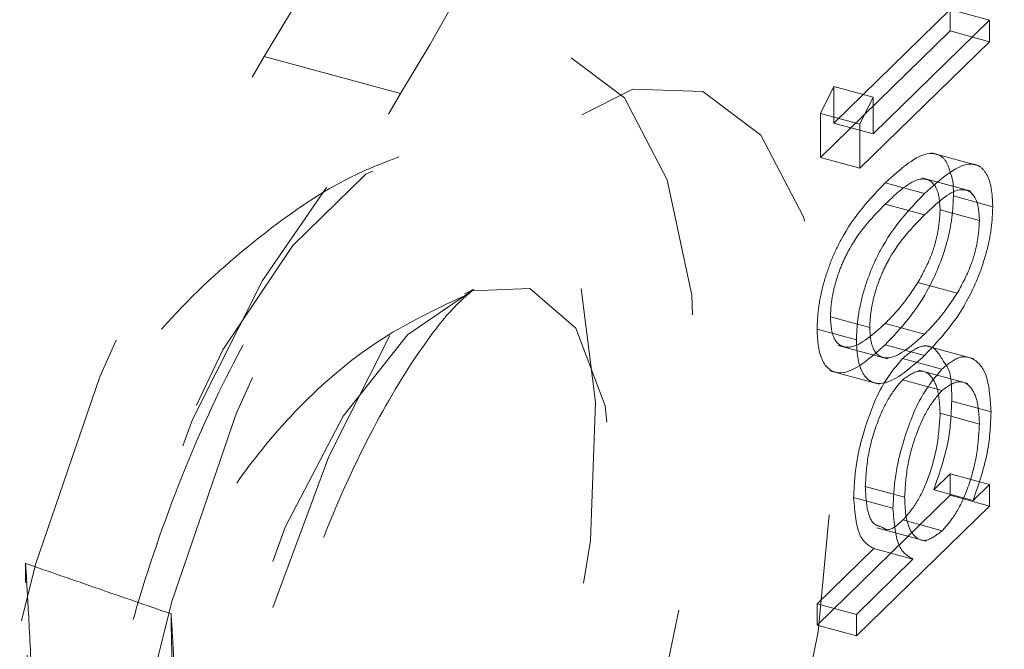
# Model space of a CAD drawing. Units: inches. Extents: x -35.5 to 49.9, y -22.1 to 38.2.
# Drawn here: x -6.3 to -6, y 7.9 to 8.1 of the extents above; entities that cross this region are included whole.
import ezdxf

# ---------------------------------------------------------------- set-up
doc = ezdxf.new("R2010")
doc.units = ezdxf.units.IN
doc.header["$MEASUREMENT"] = 0
doc.linetypes.add('HIDDEN', pattern=[0.07500000000000001, 0.05, -0.025])

msp = doc.modelspace()

# ---------------------------------------------------------------- linework, layer by layer
at = {"color": 7, "linetype": 'HIDDEN', "lineweight": 5}
for p, q in [((-5.985663175466263, 8.147923881323115), (-6.024928430880756, 8.10959978830652)), ((-5.972397151229279, 8.144318460192016), (-5.985663175466263, 8.147923881323115)), ((-5.985663175466263, 8.140712158976845), (-5.985663175466263, 8.147923881323115)), ((-5.972397151229279, 8.144318460192016), (-6.011662406643773, 8.105994367175422)), ((-5.972397151229279, 8.137106737845748), (-5.972397151229279, 8.144318460192016)), ((-6.029415872997186, 8.098008184885716), (-5.985663175466263, 8.140712158976845)), ((-5.972397151229279, 8.137106737845748), (-5.985663175466263, 8.140712158976845)), ((-6.016149848760202, 8.09440276375462), (-5.972397151229279, 8.137106737845748)), ((-6.217066314564778, 8.13208263503549), (-6.171076773329891, 8.119583663164512)), ((-6.024928430880756, 8.121962740900122), (-6.029415872997186, 8.112866231236948)), ((-6.011662406643773, 8.118357319769025), (-6.024928430880756, 8.121962740900122)), ((-6.024928430880756, 8.10959978830652), (-6.024928430880756, 8.121962740900122)), ((-6.011662406643773, 8.118357319769025), (-6.016149848760202, 8.109260810105853)), ((-6.011662406643773, 8.105994367175422), (-6.011662406643773, 8.118357319769025)), ((-6.016149848760202, 8.109260810105853), (-6.029415872997186, 8.112866231236948)), ((-6.029415872997186, 8.112866231236948), (-6.029415872997186, 8.098008184885716)), ((-6.011662406643773, 8.105994367175422), (-6.024928430880756, 8.10959978830652)), ((-6.016149848760202, 8.109260810105853), (-6.016149848760202, 8.09440276375462)), ((-5.975496190535442, 8.095150838550628), (-5.99207923968431, 8.099657755977528)), ((-6.016149848760202, 8.09440276375462), (-6.029415872997186, 8.098008184885716)), ((-5.994255977340961, 8.085894592296494), (-6.007522001577945, 8.08950001342759)), ((-5.978568130776219, 8.086646403004236), (-5.995151179925088, 8.091153320431138)), ((-5.971275290700171, 8.081457465453031), (-5.984541314937156, 8.08506288658413)), ((-5.994273499994741, 8.078665767302954), (-6.007539524231725, 8.082271188434051)), ((-5.975762801264467, 8.076836016331377), (-5.989028825501452, 8.080441437462476)), ((-5.98327399632378, 8.052264361489257), (-5.996540020560764, 8.055869782620356)), ((-6.147134007492858, 8.05323705714907), (-6.14953394159651, 8.052080923179409)), ((-6.01278426717288, 8.040701930659264), (-6.026050291409864, 8.044307351790362)), ((-5.994273499994741, 8.038486045657322), (-6.007539524231725, 8.04209146678842)), ((-6.017271709289309, 8.036563550824637), (-6.030537733526293, 8.040168971955733)), ((-6.023392769571807, 8.03467212686907), (-6.006809720422938, 8.030165209442169)), ((-5.994255977340961, 8.031291425958324), (-6.007522001577945, 8.034896847089422)), ((-5.977604658609793, 8.030153989889891), (-5.994187707758662, 8.034660907316791)), ((-5.988471379709758, 8.026634784370328), (-6.001737403946743, 8.030240205501427)), ((-6.026194614532057, 8.026118278714605), (-6.009611565383188, 8.021611361287704)), ((-5.979680203260442, 8.02178039556364), (-5.996263252409311, 8.026287312990542)), ((-5.98842757307531, 8.019465818642235), (-6.001693597312293, 8.023071239773335)), ((-5.971836220964726, 8.01225360414044), (-5.985102245201709, 8.015859025271538)), ((-5.975762801264467, 8.008163548451538), (-5.989028825501452, 8.011768969582635)), ((-5.985663175466263, 7.99132597893846), (-5.99119362616979, 7.985928089508013)), ((-5.972397151229279, 7.987720557807362), (-5.985663175466263, 7.99132597893846)), ((-5.985663175466263, 7.984114256592191), (-5.985663175466263, 7.99132597893846)), ((-6.001004731617252, 7.98346228379381), (-6.014270755854235, 7.987067704924907)), ((-5.977927601932807, 7.982322668376914), (-5.99119362616979, 7.985928089508013)), ((-5.972397151229279, 7.987720557807362), (-5.977927601932807, 7.982322668376914)), ((-5.972397151229279, 7.980508835461093), (-5.972397151229279, 7.987720557807362)), ((-6.030537733526293, 7.940315312232429), (-5.985663175466263, 7.984114256592191)), ((-6.004931243469128, 7.979726438062988), (-6.018197267706111, 7.983331859194086)), ((-5.972397151229279, 7.980508835461093), (-5.985663175466263, 7.984114256592191)), ((-6.017271709289309, 7.936709891101331), (-5.972397151229279, 7.980508835461093)), ((-5.988313607377874, 7.972185608664815), (-6.001579631614858, 7.975791029795912)), ((-6.010342978512873, 7.973128571410487), (-5.993759929364005, 7.968621653983586)), ((-6.011448513429821, 7.96615869859995), (-6.030537733526293, 7.947527034578699)), ((-5.998182489192837, 7.962553277468852), (-6.011448513429821, 7.96615869859995)), ((-5.998182489192837, 7.962553277468852), (-6.017271709289309, 7.9439216134476)), ((-6.030537733526293, 7.947527034578699), (-6.030537733526293, 7.940315312232429)), ((-6.017271709289309, 7.9439216134476), (-6.030537733526293, 7.947527034578699)), ((-6.017271709289309, 7.9439216134476), (-6.017271709289309, 7.936709891101331)), ((-6.017271709289309, 7.936709891101331), (-6.030537733526293, 7.940315312232429))]:
    msp.add_line(p, q, dxfattribs=at)
at = {"color": 7, "linetype": 'HIDDEN', "lineweight": 5, "flags": 128}
for points in [[(-6.217066314564778, 7.615752481251729), (-6.246392802892788, 7.608538812815416), (-6.272525103090759, 7.615528443698203), (-6.294239641100223, 7.636393822445817), (-6.310519692314752, 7.670158332896988), (-6.320603021294917, 7.715240563615323), (-6.324017337763064, 7.769530080766898), (-6.320603021294917, 7.830484553005718), (-6.310519692314752, 7.895250185847237), (-6.294239641100223, 7.960794228728828), (-6.272525103090759, 8.024047842767205), (-6.246392802892788, 8.082049200165407), (-6.217066314564778, 8.13208263503549)], [(-6.178175058291898, 7.714861262754881), (-6.204851382131441, 7.695014000750979), (-6.229851554620356, 7.688792917262887), (-6.251604697226428, 7.696589104233636), (-6.268743906059097, 7.717912556532604), (-6.280192496181031, 7.751423402535642), (-6.285230806725665, 7.795016302820345), (-6.283542471654832, 7.845951794339658), (-6.275233585161339, 7.901029553372447), (-6.260825993778067, 7.956789174497209), (-6.241225262776528, 8.00972649093712), (-6.217662906167689, 8.056515528373406), (-6.19161924595661, 8.094216553215576), (-6.164730870627185, 8.120460431838344), (-6.138687278863974, 8.133598161731607), (-6.115124853807268, 8.13280435587786), (-6.095524054357864, 8.118128934936541), (-6.081116531422457, 8.090493748754975), (-6.072807576481099, 8.051635512406081), (-6.071119241410264, 8.003995754461643), (-6.076157620402764, 7.950567696273499), (-6.087606142076833, 7.894708567214151), (-6.104745419357368, 7.839928261613126), (-6.12649856196344, 7.789668606528494), (-6.151498734452355, 7.74708782048679), (-6.178175058291898, 7.714861262754881)], [(-6.171076773329891, 7.603253509380755), (-6.200403261657902, 7.596039840944443), (-6.226535561855874, 7.603029471827229), (-6.248250099865336, 7.623894850574842), (-6.264530151079863, 7.657659361026014), (-6.27461348006003, 7.702741591744349), (-6.278027796528178, 7.757031108895924), (-6.27461348006003, 7.817985581134743), (-6.264530151079863, 7.882751213976261), (-6.248250099865336, 7.948295256857853), (-6.226535561855874, 8.011548870896231), (-6.200403261657902, 8.069550228294432), (-6.171076773329891, 8.119583663164512)], [(-6.132185517057012, 7.702362290883907), (-6.10550919321747, 7.734588848615815), (-6.080509020728555, 7.777169634657519), (-6.058755878122482, 7.82742928974215), (-6.041616600841947, 7.882209595343177), (-6.030168079167878, 7.938068724402524), (-6.025129700175378, 7.991496782590668), (-6.026818035246212, 8.039136540535106), (-6.035126990187571, 8.077994776884), (-6.049534513122977, 8.105629963065565), (-6.069135312572381, 8.120305384006885), (-6.092697737629088, 8.121099189860633), (-6.118741329392299, 8.10796145996737), (-6.145629704721724, 8.0817175813446), (-6.171673364932802, 8.04401655650243), (-6.195235721541642, 7.997227519066145), (-6.21483645254318, 7.944290202626234), (-6.229244043926452, 7.888530581501473), (-6.237552930419945, 7.833452822468684), (-6.23924126549078, 7.78251733094937), (-6.234202954946146, 7.738924430664667), (-6.222754364824211, 7.705413584661629), (-6.205615155991543, 7.68409013236266), (-6.18386201338547, 7.676293945391911), (-6.158861840896554, 7.682515028880004), (-6.132185517057012, 7.702362290883907)], [(-6.170832357541496, 7.780909980759105), (-6.19513271904508, 7.7510576246133), (-6.219433080548663, 7.733474185180071), (-6.241931209731843, 7.729463854452051), (-6.26095848450929, 7.739324173299597), (-6.275103783668795, 7.762323672082116), (-6.275638635296277, 7.763727867461053), (-6.283318075211024, 7.796756431879585), (-6.284991899334196, 7.840069239307162), (-6.280001365400258, 7.889049393156724), (-6.268716502574579, 7.940064340977341), (-6.251974291366609, 7.989330508089608), (-6.23101637607153, 8.033194095884452), (-6.207397139285772, 8.068401961273125), (-6.182868298804388, 8.092342861549321), (-6.182782738971478, 8.0924046216288), (-6.15924906201863, 8.103241194528803), (-6.138291146723551, 8.100288742379142), (-6.121548867067715, 8.08370446486447), (-6.110264004242035, 8.054718261186501), (-6.105273470308097, 8.015479935559767), (-6.106947362879136, 7.968899654009638), (-6.115161585973498, 7.918432160287461), (-6.129306885133003, 7.867820170257203), (-6.148334228358316, 7.82081737762072), (-6.170832357541496, 7.780909980759105)], [(-6.168738166520063, 8.038238458785875), (-6.147046490097952, 8.053100115770027), (-6.127478203385054, 8.053886629964232), (-6.111948683024809, 8.040521376889899), (-6.101978087680484, 8.014312293877884), (-6.098542483925908, 7.977825009717087), (-6.101978087680484, 7.934631342097175), (-6.111948683024809, 7.888959045647576), (-6.127478203385054, 7.845279090954713), (-6.147046490097952, 7.80786723541464), (-6.168738166520063, 7.780385284328252), (-6.190429842942174, 7.765523753060518), (-6.209998129655073, 7.764737113149891), (-6.225527718463184, 7.77810242513343), (-6.235498245359643, 7.804311574952661), (-6.238933780666352, 7.840798800204254), (-6.235498245359643, 7.883992526733369), (-6.225527718463184, 7.929664756375752), (-6.209998129655073, 7.973344652159412), (-6.190429842942174, 8.010756633415905), (-6.168738166520063, 8.038238458785875)]]:
    msp.add_lwpolyline(points, dxfattribs=at)
at = {"color": 7, "linetype": 'HIDDEN', "lineweight": 5}
for centre, radius, start, end in [((-6.69188509191241, 8.429792536744827), 0.560432027009238, 327.9124154066744, 359.2160517318098), ((-6.645895550677526, 8.41729356487385), 0.5604320270092398, 327.9124154066747, 359.21605173181)]:
    msp.add_arc(centre, radius, start, end, dxfattribs=at)
at = {"color": 7, "linetype": 'Continuous', "lineweight": 5}
for points, knots in [([(-34.58031598987949, 23.33046960994844), (-34.60782706694443, 23.29736704159484), (-34.69611175324201, 23.19113892643077), (-34.7944065594992, 23.02208019752358), (-34.87795484465692, 22.8280920464097), (-34.92065060594001, 22.65315507683764), (-34.92938161836316, 22.4818425082483), (-34.90150493714923, 22.31513642047245), (-34.83364883246919, 22.15096709237529), (-34.72012652036516, 21.9908094037752), (-34.5566028329202, 21.83691501035096), (-34.35136960073035, 21.69184478497045), (-34.10915312206622, 21.55459204936378), (-33.83461290056798, 21.42414034641554), (-33.51326411970497, 21.2917207784888), (-33.14551160585712, 21.15806975292482), (-32.73427847244145, 21.02315988054585), (-32.30521269461393, 20.89229805957666), (-31.86292620707881, 20.76334245708703), (-31.41474632403957, 20.63500276776907), (-30.96825251941309, 20.50586993418734), (-30.53381268944394, 20.37529023256285), (-30.1191126957903, 20.241832732987), (-29.75761775471621, 20.11324111873892), (-29.45068122441465, 19.9898058530074), (-29.19625292375318, 19.87287754211561), (-28.97105390680431, 19.75080116191767), (-28.77891757241684, 19.62272912601024), (-28.62612202708734, 19.48975028079633), (-28.51511297167641, 19.35164478498183), (-28.44728168952239, 19.20820243975352), (-28.42571727181442, 19.05731462563563), (-28.44702485803219, 18.90038799043699), (-28.50963982606159, 18.72045773683315), (-28.61868986390982, 18.51864787557857), (-28.77123190081182, 18.2969989270626), (-28.9436927626599, 18.07587709667794), (-29.12230167450861, 17.85793676123533), (-29.29420547546114, 17.64590916592935), (-29.44828382614997, 17.44049204260815), (-29.57263619592684, 17.2441757286782), (-29.65352927027709, 17.05813390381647), (-29.68577075095023, 16.88371735594736), (-29.67140415696095, 16.72123677695616), (-29.61172870141763, 16.57028683581376), (-29.50863060956345, 16.43058571976756), (-29.36432586639789, 16.30179379623676), (-29.18124051801426, 16.18340359049913), (-28.96172320673627, 16.07473556237591), (-28.70789561882631, 15.97503923992526), (-28.40433712968457, 15.87802134605829), (-28.04765054280501, 15.78510041785765), (-27.63634302749001, 15.69717126254395), (-27.18928228000466, 15.61739620818595), (-26.70930882196589, 15.54479131493918), (-26.19928110988738, 15.47838806537606), (-25.61358782867685, 15.41171373245338), (-24.95084484742481, 15.34567692596382), (-24.21119037620276, 15.28004003803929), (-23.44499954663907, 15.21738726806866), (-22.65806998014757, 15.15585146051617), (-21.85620662152933, 15.09356327399794), (-20.99654956614, 15.02475498963807), (-20.08563935944818, 14.94668634449847), (-19.13156762597014, 14.8552047103532), (-18.19180210874003, 14.75135426622504), (-17.33477125771519, 14.63974668314446), (-16.56413028382145, 14.52139675279476), (-15.88065449868638, 14.39890066111598), (-15.22790775482843, 14.26130107180881), (-14.61008759185838, 14.1064893189385), (-14.02984878185229, 13.93740103381713), (-13.48399537651035, 13.75636788830755), (-12.9691789704606, 13.56544583671326), (-12.47923918884169, 13.36527987728592), (-11.96611292974051, 13.13752684398), (-11.43330081236583, 12.88144133056951), (-10.88223884098059, 12.5980097812634), (-10.35169188249492, 12.31253526813617), (-9.835621360036855, 12.0287570086978), (-9.33091753500636, 11.75200861655324), (-8.8315568687437, 11.4858658403969), (-8.331826242735778, 11.23371772598312), (-7.822818700026278, 10.99745193128856), (-7.332750506985219, 10.79474444220157), (-6.861755218842459, 10.62482295387853), (-6.41137579466548, 10.48492008456246), (-5.941714852488908, 10.36365208392749), (-5.449942711729905, 10.26289542384901), (-4.937516399225909, 10.18554048218889), (-4.407805234469678, 10.1275566210737), (-3.863724431100186, 10.08461943950566), (-3.304935399431449, 10.05271567785144), (-2.703630799777549, 10.02685603277068), (-2.061960490727511, 10.00416012617087), (-1.382787976312392, 9.979745914117395), (-0.7000404733018405, 9.949036086686371), (-0.0180426678261901, 9.906380030664176), (0.5812019527080001, 9.852996050492038), (1.096124066052675, 9.791679111891217), (1.52844936230683, 9.72791605171514), (1.953944051261938, 9.650912031528325), (2.371313945698587, 9.559040604620371), (2.779216517244524, 9.450671114970987), (3.188661204213536, 9.320270338457384), (3.595327060277342, 9.16447997417991), (3.998846632243228, 8.984557987341585), (4.389695475425583, 8.788072805610845), (4.76916720174025, 8.578324703576653), (5.138531404198272, 8.3586149687602), (5.499010198124865, 8.132248855631007), (5.863426993252971, 7.89496119722492), (6.232011369098618, 7.650177302082934), (6.605925534928097, 7.402010744286394), (6.975074163727352, 7.162585993343408), (7.341031096201994, 6.936279067919585), (7.678276645899646, 6.742969289579048), (7.986703477013863, 6.582701366668064), (8.264248776233014, 6.453414583422206), (8.543459579839682, 6.340520351588004), (8.825257412358049, 6.24594247580531), (9.095876208871339, 6.175530935638549), (9.353736992813529, 6.127861006669524), (9.598095992577454, 6.100183220038716), (9.84622767180111, 6.090686997902984), (10.09825870844939, 6.100552565930402), (10.35347919236293, 6.13122068652671), (10.62240026699887, 6.183579834845742), (10.90571926407017, 6.256425926795589), (11.2038429666861, 6.347813373508756), (11.5081012247957, 6.451322942865377), (11.81905140327214, 6.563015302330731), (12.13717561917239, 6.678920802470789), (12.4566555708385, 6.79282784844121), (12.77763186954437, 6.901060553105198), (13.09987801977875, 7.000457918192807), (13.43017517020872, 7.089741837239184), (13.76898943472897, 7.16559808414775), (14.12421086446613, 7.225383142932741), (14.49565634568699, 7.265500266735724), (14.88022199070136, 7.288543578682188), (15.26876606063487, 7.297116013673003), (15.65929768661995, 7.294737791251826), (16.04987302029063, 7.284827204074695), (16.46126993267379, 7.269958217382042), (16.89043982425322, 7.253348497410627), (17.33422337324704, 7.240277805036719), (17.76630414748519, 7.237168409278428), (18.16379938503231, 7.249028381001977), (18.52503640596113, 7.278176666373402), (18.85031113450106, 7.324596385436518), (19.15785997078794, 7.394183938523622), (19.44438893627369, 7.488111991781798), (19.71318555873863, 7.602020585026741), (19.98330140203639, 7.741043120065123), (20.2542160041034, 7.904570495175496), (20.52732623567604, 8.090142735715782), (20.79367846456747, 8.28456315510373), (21.05845042752887, 8.483503920162303), (21.32663547696738, 8.681877512419318), (21.60190268138178, 8.875565696895814), (21.87321837880594, 9.065758789361025), (22.13249429435259, 9.25441394168521), (22.37139761632237, 9.44369304623551), (22.57062579353047, 9.625886787357073), (22.72783707368493, 9.80174943191055), (22.84284101929114, 9.971626071855193), (22.92354908548297, 10.14591203267225), (22.94066703953131, 10.26458217189913), (22.94918716228286, 10.32364788444293)], [0, 0, 0, 0, 0.0026320415307848, 0.008446378174111, 0.0128659741353193, 0.0171532114067426, 0.0213164305573252, 0.0253746113863356, 0.0293593163729631, 0.0335558228324241, 0.0377938714263579, 0.0421440464411437, 0.0466507079103908, 0.0513344222585647, 0.056196858683084, 0.0621395696298146, 0.0682755813121434, 0.0745542807546795, 0.0809167829469648, 0.0874153883843208, 0.0938661581776215, 0.1002012289353717, 0.1063569946134083, 0.1122778753708009, 0.1167375887870353, 0.1210144892054796, 0.1251081341670139, 0.1290332502825115, 0.1328244257105315, 0.1363722859325165, 0.1399244908845259, 0.1435723047874807, 0.1473887712432531, 0.15139742521794, 0.156919949285036, 0.1626850692702424, 0.1685853478406782, 0.174341817173772, 0.1799826695855498, 0.1853857710297514, 0.1904406327052014, 0.195068837510683, 0.199296759323069, 0.2032138289605832, 0.2069186165361464, 0.2105129000332397, 0.2140940700995829, 0.2177478706395728, 0.2215433598890566, 0.2255316967674896, 0.2297475613802551, 0.2349806365488416, 0.2405668081837238, 0.2465066445211876, 0.2527902932531046, 0.2594004558648895, 0.2663147047341841, 0.2753772531029193, 0.2848193632453998, 0.2945793167443811, 0.3045929179947427, 0.3147946955929438, 0.325118987619704, 0.337355979838374, 0.3495699506877702, 0.3616634082478482, 0.3735472285504131, 0.3828514258260563, 0.3919400349245186, 0.4007901328514228, 0.4093971911795597, 0.4177966445377235, 0.4258822402353348, 0.4338352889900498, 0.4416780771706575, 0.4494260577694755, 0.4593395614898476, 0.4691161794435434, 0.4787515698910353, 0.4882336673757305, 0.4975466853737118, 0.5065141140997859, 0.5152943453298758, 0.523887693096719, 0.5323095963382171, 0.5389478799945004, 0.545530027784115, 0.5520991507225181, 0.5587117197430623, 0.5654335338552904, 0.5721832198430946, 0.5790920281054815, 0.5861543874972545, 0.5933521266869878, 0.6018144878695586, 0.6103764579257333, 0.6189918390369551, 0.6276218450028804, 0.6362422245486947, 0.6418798293067409, 0.6475180275022095, 0.653169306310243, 0.6588533862665722, 0.6645978140656692, 0.6704382018640849, 0.6769630765195989, 0.6836622696310445, 0.6905240326418058, 0.6975220704224254, 0.7046193654749923, 0.7117712197018226, 0.7189275669917154, 0.7267409282901082, 0.734421659745243, 0.7418965051438803, 0.7490951994776652, 0.7559540983482541, 0.7608919313998629, 0.7655889974467138, 0.7700385688581032, 0.774246524198907, 0.77823612904622, 0.7814273474711255, 0.7845399985017294, 0.7876295902959816, 0.790764434342924, 0.7940215083509051, 0.7974640800810548, 0.8015684623268079, 0.8059310216626528, 0.8105222382712446, 0.8152981513912241, 0.820207596402329, 0.8251975313345136, 0.829930603689133, 0.8346533755526889, 0.8393378603424411, 0.843969184948434, 0.848550532702059, 0.8533863031136377, 0.8582358708117575, 0.8631154716783314, 0.8680222812224755, 0.87293933247054, 0.8778403855078787, 0.8835532686677272, 0.8891475608148347, 0.894578209468422, 0.8998190853696189, 0.9041219491234764, 0.908325246952493, 0.9124950472173955, 0.9167228200152873, 0.921074379025773, 0.9255793756143299, 0.9310869987612983, 0.9367790757847515, 0.9426008169676213, 0.9484842465549601, 0.9544155065945785, 0.9602747577199924, 0.9660346439713, 0.9716728112248878, 0.9771733905633965, 0.9825351962190932, 0.9869482072834832, 0.9913107606109823, 0.9956751031108607, 1, 1, 1, 1]), ([(22.94815287430925, 9.736379222122466), (22.94907231799916, 9.715892968289886), (22.95217526235685, 9.64675582978115), (22.92299938450647, 9.515404845737926), (22.85365583752746, 9.345125719315861), (22.73428691447607, 9.166683846032036), (22.57343249088199, 8.985493255211498), (22.37137176408785, 8.800818630956625), (22.13250148548334, 8.611538081503317), (21.87321638744682, 8.422883326984733), (21.60190322526963, 8.23269013901929), (21.32663534583876, 8.039001925011785), (21.05683261963847, 7.839431900923226), (20.78893975175618, 7.63811658144475), (20.51769664749943, 7.440359228974809), (20.23926553911927, 7.251944154350609), (19.94879825461316, 7.078172190984791), (19.66182051550128, 6.934656565878296), (19.3798480516775, 6.822134196393157), (19.10610093152504, 6.737958496648905), (18.81377706353502, 6.67580332316397), (18.50614913184339, 6.633641527023278), (18.15481543456996, 6.605761813175576), (17.7583836686284, 6.594130380074607), (17.31811078733461, 6.597682125338359), (16.86584064963922, 6.611344028529106), (16.4048189020578, 6.629293124502137), (15.97178325072483, 6.644553056998369), (15.56990527799973, 6.653040542933907), (15.20188684330577, 6.653428698794301), (14.83599116932622, 6.643554189309767), (14.47390665017627, 6.620459554831394), (14.10997356852079, 6.580544406933578), (13.74777632770447, 6.518885028634366), (13.38929650641521, 6.436906361376826), (13.04039767331348, 6.340317751867312), (12.70050773104605, 6.233070804320535), (12.36904430006324, 6.119211196694795), (12.05151356197567, 6.004887443964638), (11.7469673779101, 5.893998958211939), (11.45490024013025, 5.789931118755378), (11.16871940014106, 5.69375914983289), (10.88795322443849, 5.608796325376474), (10.61639051906848, 5.539533062292911), (10.35347872449845, 5.488345318541766), (10.09825882580147, 5.457676974861617), (9.84622764139697, 5.447811463182842), (9.598096000647558, 5.457307670557502), (9.353736990914962, 5.484985461348212), (9.095876208206064, 5.532655388352536), (8.825257419167862, 5.6030669327983), (8.543459551528048, 5.697644792222153), (8.26424889131597, 5.810539089859243), (7.986703011801374, 5.939825607095657), (7.670291735825533, 6.10424509794899), (7.317864915693476, 6.306962563925417), (6.929767528354056, 6.548391231266628), (6.537858994230041, 6.803958701164652), (6.140261932355384, 7.068450855434251), (5.735121592128099, 7.336646029886103), (5.350012557449397, 7.58437702526832), (4.985225350318208, 7.808252007902735), (4.643100560278509, 8.006610277453705), (4.2921479411791, 8.195647487652325), (3.931392659632844, 8.372814019672983), (3.559839227760799, 8.535562295510447), (3.164996117602205, 8.685623699113059), (2.74351576388354, 8.81876591116258), (2.296771056726261, 8.934472839612233), (1.839092973578994, 9.030864136235717), (1.37222668226958, 9.110065803746961), (0.8978446250348538, 9.174194570012162), (0.4175937110701959, 9.22535914325364), (-0.1274965316980281, 9.270690894475774), (-0.736671050190862, 9.307991341752937), (-1.407185776305116, 9.337784061720903), (-2.074124979097594, 9.361699523144464), (-2.72274138004557, 9.384688196557422), (-3.349490213034528, 9.411815956809122), (-3.951130371950395, 9.447369439211414), (-4.535185334431411, 9.496506030953414), (-5.098384296370981, 9.563729460576884), (-5.636985923828248, 9.654596586212437), (-6.1392501095418, 9.768515206452154), (-6.609517573219682, 9.900730985707098), (-7.052431396752479, 10.04813845039661), (-7.480346671460302, 10.21141710347796), (-7.896259792567092, 10.38871261752687), (-8.371337030429999, 10.60992822849462), (-8.902723522568518, 10.87928623025056), (-9.492992035788381, 11.19714716229245), (-10.08918906383616, 11.52582057538719), (-10.70103263288622, 11.85939790499956), (-11.33822277638858, 12.19195097857975), (-11.92143013115772, 12.47436669544308), (-12.44382226392837, 12.70684142264178), (-12.89488136814917, 12.89292783413353), (-13.36686933594302, 13.07131136101174), (-13.86197504595286, 13.24060253425259), (-14.38240321227428, 13.39937609899226), (-14.93023266278771, 13.54630655115094), (-15.52722570347336, 13.68410861974294), (-16.17449604286548, 13.81107053033691), (-16.86994252537581, 13.92750416928572), (-17.58948270380193, 14.03111803715462), (-18.32826374987719, 14.12353519335886), (-19.1109588421818, 14.20957622982785), (-19.93319662399182, 14.28959962779022), (-20.78966783555229, 14.3646465060874), (-21.6444864306001, 14.43406396528305), (-22.49088319927649, 14.50003446740036), (-23.32209045645512, 14.56473577413965), (-24.13134789581976, 14.63034389826161), (-24.91190394639697, 14.69903458925583), (-25.60101466274414, 14.76740750480604), (-26.19928114757877, 14.83551238550791), (-26.70930880971584, 14.90191580186681), (-27.18928229292675, 14.9745206535889), (-27.6363429904362, 15.05429571843922), (-28.04765066702456, 15.14222487030183), (-28.40433673333734, 15.23514580217499), (-28.70789675814749, 15.33216368682795), (-28.96171926267765, 15.43186003939835), (-29.18125426030985, 15.54052796282024), (-29.36427703084924, 15.65891853898856), (-29.50880935949297, 15.78770911532906), (-29.61104964828118, 15.92741530913157), (-29.67053970407945, 16.0698480093905), (-29.67415917892667, 16.16559418878132), (-29.6758603940057, 16.21059653056151)], [0, 0, 0, 0, 0.0018686477509003, 0.006306324203236, 0.0120176111157043, 0.0177178901674247, 0.0234843754157653, 0.0301746781002532, 0.0370381384861333, 0.0440732770074619, 0.0512602928979996, 0.0585712933427465, 0.0659721443831592, 0.0734463447702654, 0.0808390835617495, 0.0880611814525798, 0.0950416071769557, 0.1017422658794226, 0.1068195631501982, 0.1117720636187927, 0.1166769101755557, 0.1216295927913047, 0.1266959110789501, 0.1333563835044838, 0.1402619397450582, 0.1473773693856203, 0.1546426063958213, 0.1619880425588237, 0.16777246885081, 0.1735400643608814, 0.1792755745400006, 0.1849785395697941, 0.1906678069317164, 0.1967322350092724, 0.2028677211973793, 0.2090763386086087, 0.2153326051856424, 0.2215916510081985, 0.2277959131217631, 0.2335375840199995, 0.2391177718157047, 0.244483911654079, 0.2495915915302952, 0.2544115534598382, 0.2587070927551299, 0.2627711734731655, 0.2666827392570588, 0.2705378406170074, 0.2744217146107988, 0.2784036226779529, 0.2833817337349372, 0.2886322960866093, 0.2941843398326951, 0.3000452000727665, 0.306206482267997, 0.3152977716493537, 0.3248608740049979, 0.3347999244426351, 0.3450094362260685, 0.3553799887944375, 0.3658030268189578, 0.3739618455488091, 0.3820430636011315, 0.3900061559221341, 0.397818177914226, 0.4054563705523324, 0.4129114401540546, 0.4208543238607775, 0.42865988438065, 0.4363840254913733, 0.4440684542609729, 0.4517412648517121, 0.4594182969518005, 0.4671047443925552, 0.4776807759252645, 0.4882371044914645, 0.498727271017398, 0.5090965373576941, 0.518788224896051, 0.5282804124436749, 0.5375466235328701, 0.5465831849627407, 0.5554199829296232, 0.5641376931170674, 0.5723338570952499, 0.5805716809198095, 0.5888980004104652, 0.5973448773646309, 0.605931746651276, 0.6189861433131992, 0.6323697210335356, 0.6460597126178966, 0.6600245670591708, 0.6742363755685663, 0.6886821109971031, 0.6976269067178481, 0.706672064967759, 0.715832122551793, 0.7251278453656618, 0.7345866350406626, 0.7442428407621637, 0.754136307801412, 0.7653113549889847, 0.7767731350824572, 0.7884877940561518, 0.8004115128202381, 0.8124928179593991, 0.8260919731861983, 0.8397299620116568, 0.8533160532588194, 0.8667564461421232, 0.8799558108246497, 0.8928188708886239, 0.9052519248050961, 0.9171649128662471, 0.9257923083262652, 0.9340402739382859, 0.9418808251777473, 0.9492923774692277, 0.956262637393728, 0.9627923139796973, 0.9680527452872466, 0.9730292742101238, 0.9777651735592146, 0.9823242779227429, 0.9867927561270969, 0.9912775968829091, 0.9959003213630314, 1, 1, 1, 1])]:
    msp.add_open_spline(points, degree=3, knots=knots, dxfattribs=at)
at = {"color": 7, "linetype": 'HIDDEN', "lineweight": 5}
for points, knots in [([(-6.171599923660673, 8.098218546294227), (-6.175547899052194, 8.096726417373548), (-6.192580929092486, 8.090288819817964), (-6.218759217117823, 8.072074281433194), (-6.248782248261014, 8.045251158342268), (-6.272672770806442, 8.013904979890832), (-6.289117622623604, 7.985630948306019), (-6.294814301513077, 7.966944197016035), (-6.296688770464855, 7.960795397727486)], [0, 0, 0, 0, 0.0659798815418229, 0.2846616791914248, 0.4928346357007395, 0.6947483545316941, 0.8995581911827406, 1, 1, 1, 1]), ([(-6.266480652855745, 7.746219801496597), (-6.266883286656732, 7.746672315916028), (-6.268326923833406, 7.748294799267574), (-6.274755547836822, 7.762982365449657), (-6.279571844330239, 7.789875040282375), (-6.280929306519126, 7.826324329421972), (-6.277361984472259, 7.869591883562464), (-6.268644163312461, 7.916913296249641), (-6.255078517378772, 7.964733071998745), (-6.237564111117668, 8.009534905331481), (-6.217679151760708, 8.047950330423715), (-6.19697990036153, 8.077287922636843), (-6.179813862535006, 8.094972601225834), (-6.169250935375461, 8.100147398430204), (-6.168974966233638, 8.10030569835465), (-6.168967644400294, 8.100309898265035)], [0, 0, 0, 0, 0.0312390707997445, 0.1120071982548149, 0.1936575151852704, 0.2795973584485863, 0.369226022177535, 0.4611102549409248, 0.5540516656898968, 0.6470765490845839, 0.7390590240481365, 0.8289188058152454, 0.9153536456373617, 0.9977542181143322, 0.9999999999999998, 0.9999999999999998, 0.9999999999999998, 0.9999999999999998]), ([(-5.984541314937156, 8.08506288658413), (-5.984550750513853, 8.087462445506182), (-5.98456097009888, 8.090061385371891), (-5.985698833044197, 8.093136820439065), (-5.986560190754056, 8.096761751083063), (-5.989241055724262, 8.099103044516996), (-5.99575780793389, 8.100203762440303), (-6.002297219723295, 8.094253824467298), (-6.007522001577946, 8.08950001342759)], [0, 0, 0, 0, 0.125289478116794, 0.135699864020532, 0.2505630864083477, 0.375842036058487, 0.5013176552478863, 1, 1, 1, 1]), ([(-5.971275290700171, 8.081457465453031), (-5.971376732555373, 8.083704691678669), (-5.971579603416601, 8.088198859484232), (-5.973327242198906, 8.092908519265944), (-5.975946923186378, 8.095544161658394), (-5.982525297309896, 8.096542853584818), (-5.98904607974632, 8.090623759806496), (-5.994255977340961, 8.085894592296494)], [0, 0, 0, 0, 0.1252894781182152, 0.2505630863998467, 0.3758420360514071, 0.5013176552422296, 1, 1, 1, 1]), ([(-6.007522001577945, 8.08950001342759), (-6.012744636220174, 8.084089373825947), (-6.019281341507643, 8.077317359523692), (-6.025858803763303, 8.0634193389648), (-6.028459878694253, 8.055649159396772), (-6.030228301637108, 8.047519698148651), (-6.030434594781079, 8.042619090067207), (-6.030537733526293, 8.040168971955733)], [0, 0, 0, 0, 0.4986916992149782, 0.6241678559545927, 0.749472468822086, 0.8747457394345449, 1, 1, 1, 1]), ([(-6.007539524231725, 8.082271188434051), (-6.003447849879034, 8.08620935312598), (-5.997321509523255, 8.092105848105842), (-5.991361177181013, 8.090187060530376), (-5.98935012824408, 8.085644489165993), (-5.989135895778061, 8.082175291896936), (-5.989028825501452, 8.080441437462476)], [0, 0, 0, 0, 0.500305668288964, 0.7490925576341959, 0.8746001026042663, 1, 1, 1, 1]), ([(-5.994255977340961, 8.085894592296494), (-5.999478611983191, 8.08048395269485), (-6.00601531727066, 8.073711938392593), (-6.012592779526317, 8.059813917833702), (-6.015193854457269, 8.052043738265676), (-6.016962277400125, 8.043914277017556), (-6.017168570544093, 8.039013668936112), (-6.017271709289309, 8.036563550824637)], [0, 0, 0, 0, 0.4986916992149782, 0.6241678559545927, 0.749472468822086, 0.8747457394345449, 1, 1, 1, 1]), ([(-6.007522001577945, 8.034896847089422), (-6.002269434795201, 8.040465458307503), (-5.994394104875893, 8.048814643067766), (-5.987137772087497, 8.066830727730327), (-5.984855820481906, 8.07766621451973), (-5.984646151233245, 8.082597303017925), (-5.984541314937156, 8.08506288658413)], [0, 0, 0, 0, 0.499403403687098, 0.7487704068384772, 0.8743832002872967, 1, 1, 1, 1]), ([(-5.994273499994741, 8.078665767302954), (-5.990181825642049, 8.08260393199488), (-5.98405548528627, 8.088500426974745), (-5.978095152944029, 8.086581639399279), (-5.976084104007095, 8.082039068034897), (-5.975869871541076, 8.07856987076584), (-5.975762801264467, 8.076836016331377)], [0, 0, 0, 0, 0.500305668288964, 0.7490925576341959, 0.8746001026042663, 1, 1, 1, 1]), ([(-6.026050291409864, 8.044307351790362), (-6.025950868879538, 8.04624682186008), (-6.025751925875503, 8.050127672615297), (-6.024204748462103, 8.05651269342795), (-6.02206095638285, 8.062517559303968), (-6.016722169549153, 8.073011087241683), (-6.011618779437783, 8.07815752459408), (-6.007539524231725, 8.082271188434051)], [0, 0, 0, 0, 0.1251422458008989, 0.2504077720550504, 0.3755379576695322, 0.500853357949871, 1, 1, 1, 1]), ([(-6.01278426717288, 8.040701930659264), (-6.012684844642553, 8.042641400728982), (-6.012485901638521, 8.046522251484198), (-6.01093872422512, 8.052907272296853), (-6.008794932145867, 8.05891213817287), (-6.00345614531217, 8.069405666110587), (-5.9983527552008, 8.074552103462981), (-5.994273499994741, 8.078665767302954)], [0, 0, 0, 0, 0.1251422458008989, 0.2504077720550504, 0.3755379576695322, 0.500853357949871, 1, 1, 1, 1]), ([(-5.989028825501452, 8.080441437462476), (-5.989178852881622, 8.078100189156517), (-5.989479050259604, 8.073415466928818), (-5.991976226165403, 8.064194548941755), (-5.994810448491507, 8.059024675690742), (-5.996540020560764, 8.055869782620356)], [0, 0, 0, 0, 0.2802566354580121, 0.5607796858840465, 1, 1, 1, 1]), ([(-5.994255977340961, 8.031291425958324), (-5.989003410558218, 8.036860037176407), (-5.981128080638912, 8.04520922193667), (-5.973871747850513, 8.063225306599229), (-5.971589796244924, 8.074060793388632), (-5.971380126996261, 8.078991881886825), (-5.971275290700171, 8.081457465453031)], [0, 0, 0, 0, 0.499403403687098, 0.7487704068384772, 0.8743832002872967, 1, 1, 1, 1]), ([(-5.975762801264467, 8.076836016331377), (-5.97591282864464, 8.07449476802542), (-5.976213026022621, 8.069810045797722), (-5.978710201928417, 8.060589127810657), (-5.981544424254521, 8.055419254559643), (-5.98327399632378, 8.052264361489257)], [0, 0, 0, 0, 0.2802566354580121, 0.5607796858840465, 1, 1, 1, 1]), ([(-5.996540020560764, 8.055869782620356), (-5.998556935921044, 8.05287755096868), (-6.002161135048105, 8.047530475469468), (-6.005895094303484, 8.043754430986384), (-6.007539524231725, 8.04209146678842)], [0, 0, 0, 0, 0.5596015339820374, 1, 1, 1, 1]), ([(-6.222845691461295, 7.774374171538873), (-6.222981305928406, 7.774603513320672), (-6.22329981950844, 7.77514216139805), (-6.226840830948315, 7.788946261124869), (-6.22872150874924, 7.812763537357053), (-6.227565675568147, 7.846049837328583), (-6.22196091283865, 7.885931907467663), (-6.211698243732166, 7.928973206232764), (-6.197365768535004, 7.970940282911963), (-6.180621950628125, 8.007568021172824), (-6.164051454430753, 8.034342164961187), (-6.152093805327982, 8.049265555122439), (-6.145365562384935, 8.05414771596361), (-6.146884158707052, 8.053365716499638), (-6.147134007492858, 8.05323705714907)], [0, 0, 0, 0, 0.0577553353147008, 0.1356482019179833, 0.2206913418837864, 0.314005305589425, 0.4137545242113443, 0.5173434476662045, 0.622324458351671, 0.7260099280378193, 0.8259247368841538, 0.9084795033283096, 0.9849424862704093, 1, 1, 1, 1]), ([(-5.98327399632378, 8.052264361489257), (-5.985290911684059, 8.049272129837583), (-5.988895110811121, 8.043925054338372), (-5.9926290700665, 8.04014900985529), (-5.994273499994741, 8.038486045657322)], [0, 0, 0, 0, 0.5596015339820374, 1, 1, 1, 1]), ([(-6.150313508158383, 8.051076385104892), (-6.159347606506092, 8.046763738856159), (-6.178867942573953, 8.037445232362542), (-6.204182435393151, 8.016218095755171), (-6.225899684995866, 7.99028616441555), (-6.240778096047936, 7.96592602627698), (-6.245830570112226, 7.949539163042933), (-6.247596914419555, 7.943810317685165)], [0, 0, 0, 0, 0.2005747986031897, 0.4333899549002317, 0.6561599108389867, 0.8797935474000782, 0.9999999999999998, 0.9999999999999998, 0.9999999999999998, 0.9999999999999998]), ([(-6.007539524231725, 8.04209146678842), (-6.011602132519842, 8.038423743999292), (-6.017687094698024, 8.032930240104958), (-6.023701513748172, 8.034581335181318), (-6.025733997523533, 8.039098303469125), (-6.02594490998482, 8.042571823666238), (-6.026050291409864, 8.044307351790362)], [0, 0, 0, 0, 0.5000892123003613, 0.7490320815488324, 0.8746050530851256, 1, 1, 1, 1]), ([(-6.030537733526293, 8.040168971955733), (-6.03043466136745, 8.037904292820986), (-6.030228519550773, 8.033374989503212), (-6.027945009541482, 8.026981847644922), (-6.020645753546292, 8.02324428075254), (-6.012772879618757, 8.03023459769268), (-6.007522001577945, 8.034896847089422)], [0, 0, 0, 0, 0.1256003578974565, 0.2511976681419336, 0.5005801239227381, 1, 1, 1, 1]), ([(-5.994273499994741, 8.038486045657322), (-5.998336108282859, 8.034818322868192), (-6.004421070461043, 8.02932481897386), (-6.010435489511186, 8.03097591405022), (-6.01246797328655, 8.035492882338026), (-6.012678885747837, 8.03896640253514), (-6.01278426717288, 8.040701930659264)], [0, 0, 0, 0, 0.5000892123003613, 0.7490320815488324, 0.8746050530851256, 1, 1, 1, 1]), ([(-6.017271709289309, 8.036563550824637), (-6.017168637130464, 8.034298871689886), (-6.016962495313789, 8.029769568372116), (-6.014678985304499, 8.023376426513826), (-6.00737972930931, 8.019638859621441), (-5.999506855381773, 8.026629176561581), (-5.994255977340961, 8.031291425958324)], [0, 0, 0, 0, 0.1256003578974565, 0.2511976681419336, 0.5005801239227381, 1, 1, 1, 1]), ([(-5.98510224520171, 8.015859025271538), (-5.985139771415884, 8.020587103387802), (-5.985179078769224, 8.025539594366156), (-5.988221772339465, 8.0295443630437), (-5.990391751564351, 8.034531010467687), (-5.995988911203371, 8.034893698357992), (-5.999820801953279, 8.031791724148771), (-6.001737403946744, 8.030240205501427)], [0, 0, 0, 0, 0.279574235109773, 0.2928439089021262, 0.5593473683859628, 0.7795981756012221, 0.9999999999999998, 0.9999999999999998, 0.9999999999999998, 0.9999999999999998]), ([(-6.001737403946743, 8.030240205501427), (-6.004188120740801, 8.02729211857397), (-6.009093017805352, 8.021391778334081), (-6.014416027090669, 8.007671682912461), (-6.01770618944243, 7.994425089339958), (-6.018033547226874, 7.98703022886365), (-6.018197267706111, 7.983331859194086)], [0, 0, 0, 0, 0.2794103707543205, 0.5592156183211954, 0.7795518126079611, 1, 1, 1, 1]), ([(-5.971836220964726, 8.01225360414044), (-5.97212267666235, 8.016488186372335), (-5.972695791851401, 8.024960363454152), (-5.9772285023906, 8.030506816050833), (-5.982676155896325, 8.03138092029335), (-5.986539197134386, 8.02821719109456), (-5.988471379709758, 8.026634784370328)], [0, 0, 0, 0, 0.2795742351270171, 0.5593473683587834, 0.7795981755876277, 0.9999999999999998, 0.9999999999999998, 0.9999999999999998, 0.9999999999999998]), ([(-5.988471379709758, 8.026634784370328), (-5.990922096503816, 8.023686697442871), (-5.995826993568369, 8.017786357202985), (-6.001150002853685, 8.004066261781363), (-6.004440165205445, 7.99081966820886), (-6.00476752298989, 7.983424807732554), (-6.004931243469128, 7.979726438062988)], [0, 0, 0, 0, 0.2794103707543205, 0.5592156183211954, 0.7795518126079611, 1, 1, 1, 1]), ([(-6.001693597312293, 8.023071239773335), (-5.99982887841385, 8.024396725326723), (-5.996097456007364, 8.02704910714015), (-5.991919929836299, 8.02482799611258), (-5.989457852282028, 8.019458686776085), (-5.989171831738235, 8.014332160431199), (-5.989028825501452, 8.011768969582635)], [0, 0, 0, 0, 0.2794012985726124, 0.5590999623405826, 0.7795562012888235, 1, 1, 1, 1]), ([(-6.014270755854235, 7.987067704924907), (-6.014052327021384, 7.990724132639194), (-6.013615644946881, 7.998034048728113), (-6.010283730428938, 8.00911051160388), (-6.006104907670234, 8.017887955219798), (-6.003163629814486, 8.02134395328847), (-6.001693597312295, 8.023071239773335)], [0, 0, 0, 0, 0.2797431424095296, 0.5592614040950523, 0.7797215724842481, 1, 1, 1, 1]), ([(-5.98842757307531, 8.019465818642235), (-5.986562854176866, 8.020791304195624), (-5.982831431770381, 8.023443686009054), (-5.978653905599316, 8.021222574981483), (-5.976191828045043, 8.015853265644987), (-5.975905807501251, 8.0107267393001), (-5.975762801264467, 8.008163548451538)], [0, 0, 0, 0, 0.2794012985726124, 0.5590999623405826, 0.7795562012888235, 1, 1, 1, 1]), ([(-6.001004731617252, 7.98346228379381), (-6.000786302784399, 7.987118711508097), (-6.000349620709897, 7.994428627597015), (-5.997017706191954, 8.00550509047278), (-5.992838883433249, 8.014282534088702), (-5.989897605577501, 8.017738532157374), (-5.988427573075311, 8.019465818642235)], [0, 0, 0, 0, 0.2797431424095296, 0.5592614040950523, 0.7797215724842481, 1, 1, 1, 1]), ([(-5.99119362616979, 7.985928089508013), (-5.989224809771297, 7.991653200576594), (-5.985701216956682, 8.001899437980734), (-5.985285624376448, 8.011585205052409), (-5.985102245201709, 8.015859025271538)], [0, 0, 0, 0, 0.558752529613384, 0.9999999999999998, 0.9999999999999998, 0.9999999999999998, 0.9999999999999998]), ([(-5.977927601932807, 7.982322668376914), (-5.975958785534314, 7.988047779445498), (-5.972435192719697, 7.998294016849637), (-5.972019600139465, 8.007979783921312), (-5.971836220964726, 8.01225360414044)], [0, 0, 0, 0, 0.558752529613384, 0.9999999999999998, 0.9999999999999998, 0.9999999999999998, 0.9999999999999998]), ([(-5.989028825501453, 8.011768969582635), (-5.989255209277847, 8.008105048749844), (-5.989707804735801, 8.00077999236273), (-5.992911489292078, 7.989621939227327), (-5.997143890346335, 7.980817059949778), (-6.00010044204143, 7.977467063394194), (-6.001579631614858, 7.975791029795912)], [0, 0, 0, 0, 0.2798179166860837, 0.5594231183998183, 0.7795753983813861, 1, 1, 1, 1]), ([(-5.975762801264469, 8.008163548451538), (-5.975989185040863, 8.004499627618745), (-5.976441780498817, 7.997174571231633), (-5.979645465055094, 7.98601651809623), (-5.983877866109351, 7.977211638818681), (-5.986834417804447, 7.973861642263097), (-5.988313607377874, 7.972185608664815)], [0, 0, 0, 0, 0.2798179166860837, 0.5594231183998183, 0.7795753983813861, 1, 1, 1, 1]), ([(-6.001579631614858, 7.975791029795912), (-6.003556530260681, 7.974008731385006), (-6.006181740945698, 7.971641938913334), (-6.008961017870359, 7.973700725138385), (-6.011880076593062, 7.974018232671604), (-6.01388323570762, 7.97934708069805), (-6.014141541089714, 7.98449333904963), (-6.014270755854235, 7.987067704924907)], [0, 0, 0, 0, 0.2796508812848013, 0.3713607084380111, 0.5592131808614457, 0.7795006647667014, 1, 1, 1, 1]), ([(-6.018197267706111, 7.983331859194086), (-6.017805266696552, 7.978402973687355), (-6.017103292784015, 7.969576595797409), (-6.013180648306127, 7.967205646423821), (-6.011448513429821, 7.96615869859995)], [0, 0, 0, 0, 0.5584267485697816, 1, 1, 1, 1]), ([(-5.988313607377874, 7.972185608664815), (-5.990209129174139, 7.970721822695434), (-5.993999572344585, 7.967794714422891), (-5.998179878746188, 7.970190966036064), (-6.000649155268744, 7.975616630185935), (-6.000886168196633, 7.980846228106616), (-6.001004731617252, 7.98346228379381)], [0, 0, 0, 0, 0.2796508812857002, 0.5592131808600289, 0.7795006647659924, 1, 1, 1, 1]), ([(-6.004931243469128, 7.979726438062988), (-6.004539242459569, 7.974797552556257), (-6.003837268547032, 7.965971174666312), (-5.999914624069143, 7.963600225292724), (-5.998182489192837, 7.962553277468852)], [0, 0, 0, 0, 0.5584267485697816, 1, 1, 1, 1]), ([(-6.297516453737955, 7.954577167264196), (-6.297452887896604, 7.952216071632379), (-6.297325969764242, 7.947501812502689), (-6.297072022974186, 7.937071820638871), (-6.296918559942919, 7.924551595219071), (-6.29705464669129, 7.910055832789145), (-6.297304174957865, 7.894398591802875), (-6.297590041329497, 7.872926014295487), (-6.297728600202581, 7.846467987285778), (-6.297332861534521, 7.820319100194657), (-6.296394020686622, 7.803076602923415), (-6.295131327686079, 7.797189629417494), (-6.294117741970065, 7.802834120199126), (-6.293537382724152, 7.813278180279656), (-6.293256429166659, 7.823820895193672), (-6.293151876647275, 7.8366047417906), (-6.293240478897095, 7.851135778864589), (-6.293507805697299, 7.86681681094118), (-6.294074724138943, 7.888277558710004), (-6.295081371365387, 7.914748152249127), (-6.296352164158612, 7.940734907650673), (-6.297302270917383, 7.957420991612369), (-6.297740813361252, 7.963714151440659), (-6.297591338622434, 7.957626833663599), (-6.297516453737955, 7.954577167264196)], [0, 0, 0, 0, 0.0313661293458113, 0.0626268837394395, 0.0933271779961931, 0.1241965460200932, 0.1553812188929306, 0.1867438467184775, 0.2493943440595716, 0.3120574067230997, 0.3746120646108103, 0.43703875319405, 0.4993552316050561, 0.530826995489969, 0.5619234033633905, 0.5932185610102476, 0.6245053307971462, 0.6556659975900513, 0.6871905709142344, 0.7496564549319992, 0.8121313843976937, 0.8746467627348863, 0.9371996715557696, 0.9999999999999998, 0.9999999999999998, 0.9999999999999998, 0.9999999999999998]), ([(-6.248484575000728, 7.944145899648296), (-6.256674366807495, 7.946980449907971), (-6.273054039227995, 7.952649581164095), (-6.289433566905679, 7.958318834691022), (-6.297623375147614, 7.961153476823207)], [0, 0, 0, 0, 0.499997289110481, 1, 1, 1, 1]), ([(-6.248488780531141, 7.944139719606054), (-6.248481943244832, 7.943133062512646), (-6.248471684304245, 7.94162263354386), (-6.248268111485873, 7.933336212726694), (-6.24811672035819, 7.925235914292898), (-6.248037542668612, 7.915245057821505), (-6.248106401401624, 7.903877631165948), (-6.248258837558093, 7.891616644691127), (-6.248453614451658, 7.874918889382934), (-6.248562756466904, 7.854271610439111), (-6.248270531466101, 7.834387732956373), (-6.247647959405342, 7.821105489829912), (-6.247007855724288, 7.82008527787874), (-6.246407913758153, 7.816197052013585), (-6.245836882676706, 7.820908186908043), (-6.245397047632302, 7.828789423324347), (-6.245182220920141, 7.83707052300339), (-6.245101984813948, 7.847023125234113), (-6.245170603854361, 7.858352173411191), (-6.245374085377477, 7.870571943639544), (-6.24580589158594, 7.887281389513718), (-6.246575280456508, 7.907971654937849), (-6.247526445589727, 7.927941877213828), (-6.248276691111872, 7.941898724160956), (-6.248387882335343, 7.942654972628748), (-6.248485669335037, 7.94409393742953), (-6.248488780531141, 7.944139719606054)], [0, 0, 0, 0, 0.0625562652719242, 0.0938619474938924, 0.1252612920142099, 0.1564731261845604, 0.1878801061656036, 0.2192263143349273, 0.2505374232543102, 0.3129449713842369, 0.3753961203928542, 0.4378083381913975, 0.4812565254402016, 0.5001604764491175, 0.5624649685150543, 0.5939497150847604, 0.6250672399269779, 0.6563885085824268, 0.6877015921201631, 0.7188837339034431, 0.750422252212543, 0.8128788610328015, 0.8752818451944525, 0.9376560038872293, 0.9980164602819115, 1, 1, 1, 1])]:
    msp.add_open_spline(points, degree=3, knots=knots, dxfattribs=at)

doc.saveas('drawing.dxf')
